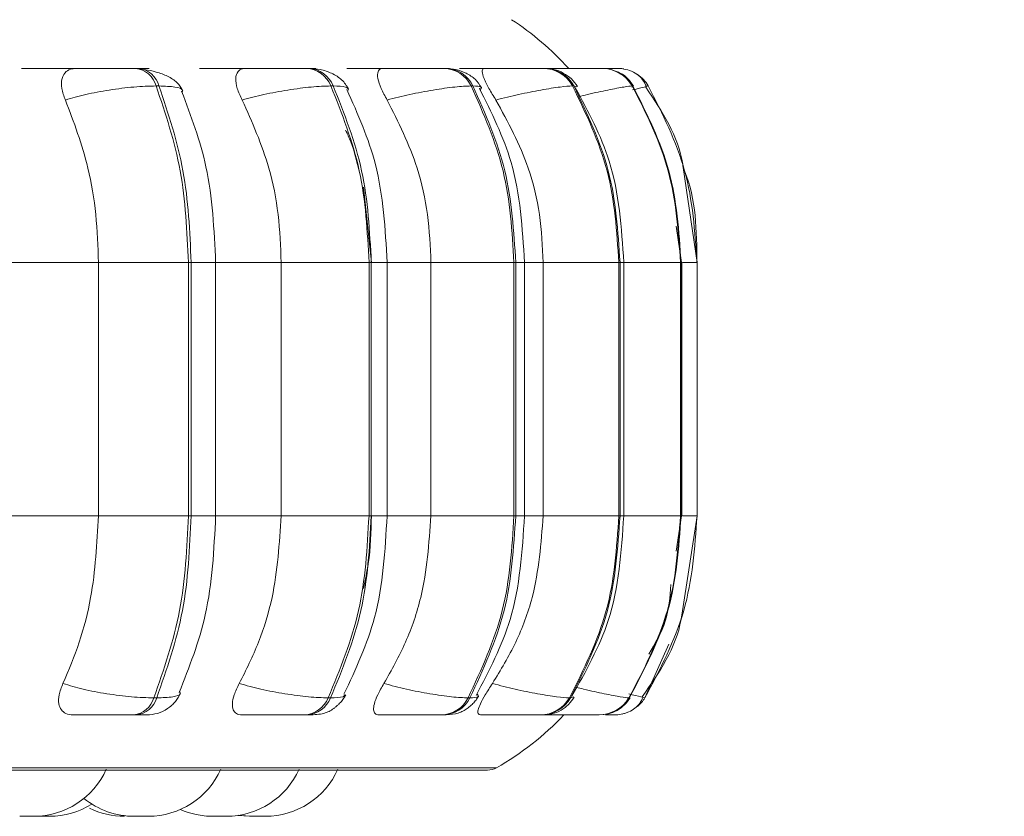
# Model space of a CAD drawing. Units: millimetres. Extents: x 903 to 1316, y 6 to 286.
# Drawn here: x 1023 to 1024, y 102 to 103 of the extents above; entities that cross this region are included whole.
import ezdxf

# ---------------------------------------------------------------- set-up
doc = ezdxf.new("R2010")
doc.units = ezdxf.units.MM
doc.header["$PDSIZE"] = -1
doc.layers.add('DIMENSIONS', color=252, linetype='Continuous')
doc.styles.get("Standard").update_dxf_attribs({"font": 'arial.ttf'})
doc.dimstyles.new('ISO-25 - ab', dxfattribs={"dimtxt": 3, "dimasz": 2.5, "dimexe": 1.25, "dimexo": 0.625, "dimtad": 1, "dimdec": 0, "dimlfac": 30, "dimrnd": 5, "dimzin": 1, "dimtxsty": 'Standard', "dimcen": 2.5, "dimadec": 0, "dimazin": 0, "dimtfac": 1, "dimtdec": 0, "dimtmove": 0, "dimatfit": 3, "dimfxl": 1, "dimlwd": 15, "dimlwe": 15, "dimarcsym": 0})

# ---------------------------------------------------------------- blocks, each defined once
blk = doc.blocks.new('*D31')
at = {"layer": 'Defpoints', "color": 0, "lineweight": 15, "transparency": 16777216}
for p in [(933.84133, 177.20819), (1023.89054, 177.20819), (960.40081, 102.1864)]:
    blk.add_point(p, dxfattribs=at)
at = {"layer": 'DIMENSIONS', "color": 0, "lineweight": 15, "transparency": 16777216}
for p, q in [((1023.26554, 177.20819), (932.59133, 177.20819)), ((933.84133, 104.6864), (933.84133, 174.70819)), ((959.77581, 102.1864), (932.59133, 102.1864))]:
    blk.add_line(p, q, dxfattribs=at)
for points in [[(933.42466, 174.70819), (934.25799, 174.70819), (933.84133, 177.20819)], [(933.42466, 104.6864), (934.25799, 104.6864), (933.84133, 102.1864)]]:
    blk.add_solid(points, dxfattribs=at)
at = {"layer": 'DIMENSIONS', "color": 0, "lineweight": 15, "transparency": 16777216, "insert": (931.29375, 139.69729), "char_height": 3, "attachment_point": 5, "rotation": 90}
blk.add_mtext('2250 [88,6"]', dxfattribs=at)

msp = doc.modelspace()

# ---------------------------------------------------------------- linework, layer by layer
at = {"color": 7, "linetype": 'Continuous', "lineweight": 15}
for p, q in [((1023.09291, 102.87513), (1023.09028, 102.87513)), ((1023.25, 102.87513), (1023.24781, 102.87513)), ((1023.37593, 102.87513), (1023.37426, 102.87513)), ((1023.4442, 102.87513), (1023.44291, 102.87513)), ((1023.44432, 102.87513), (1023.44303, 102.87513)), ((1023.46689, 102.87513), (1023.46577, 102.87513)), ((1023.50855, 102.87513), (1023.50785, 102.87513)), ((1023.50867, 102.87513), (1023.50798, 102.87513)), ((1023.52009, 102.87513), (1023.51957, 102.87513)), ((1023.53389, 102.87513), (1023.5338, 102.87513)), ((1023.11185, 102.8589), (1023.10922, 102.8589)), ((1023.27237, 102.8589), (1023.27019, 102.8589)), ((1023.40106, 102.8589), (1023.39939, 102.8589)), ((1023.49401, 102.8589), (1023.49289, 102.8589)), ((1023.54838, 102.8589), (1023.54786, 102.8589)), ((1023.54786, 102.85829), (1023.5481, 102.85857)), ((1023.56006, 102.85823), (1023.56262, 102.8589)), ((1023.60749, 102.6964), (1023.59474, 102.78387)), ((1023.30032, 102.76577), (1023.30751, 102.6964)), ((1023.59329, 102.6964), (1023.58827, 102.72983)), ((1022.97619, 102.6964), (1023.05606, 102.6964)), ((1023.05606, 102.46307), (1023.05606, 102.6964)), ((1023.05606, 102.6964), (1023.13895, 102.6964)), ((1023.13895, 102.46307), (1023.13895, 102.6964)), ((1023.13895, 102.6964), (1023.14151, 102.6964)), ((1023.14151, 102.6964), (1023.14151, 102.46307)), ((1023.16405, 102.46307), (1023.16405, 102.6964)), ((1023.22442, 102.46307), (1023.22442, 102.6964)), ((1023.22442, 102.6964), (1023.30531, 102.6964)), ((1023.30531, 102.46307), (1023.30531, 102.6964)), ((1023.30531, 102.6964), (1023.30744, 102.6964)), ((1023.30744, 102.6964), (1023.30744, 102.46307)), ((1023.32197, 102.46307), (1023.32197, 102.6964)), ((1023.3624, 102.46307), (1023.3624, 102.6964)), ((1023.3624, 102.6964), (1023.43882, 102.6964)), ((1023.43882, 102.46307), (1023.43882, 102.6964)), ((1023.43882, 102.6964), (1023.44046, 102.6964)), ((1023.44046, 102.6964), (1023.44046, 102.46307)), ((1023.44856, 102.46307), (1023.44856, 102.6964)), ((1023.4658, 102.46307), (1023.4658, 102.6964)), ((1023.4658, 102.6964), (1023.53545, 102.6964)), ((1023.53545, 102.46307), (1023.53545, 102.6964)), ((1023.53545, 102.6964), (1023.53653, 102.6964)), ((1023.53653, 102.6964), (1023.53653, 102.46307)), ((1023.54, 102.46307), (1023.54, 102.6964)), ((1023.59224, 102.46307), (1023.59224, 102.6964)), ((1023.59224, 102.6964), (1023.59274, 102.6964)), ((1023.59274, 102.6964), (1023.59274, 102.46307)), ((1023.59349, 102.46307), (1023.59349, 102.6964)), ((1023.60749, 102.46307), (1023.60749, 102.6964)), ((1022.97619, 102.46307), (1023.05606, 102.46307)), ((1023.05606, 102.46307), (1023.13895, 102.46307)), ((1023.13895, 102.46307), (1023.14151, 102.46307)), ((1023.22442, 102.46307), (1023.30531, 102.46307)), ((1023.30531, 102.46307), (1023.30744, 102.46307)), ((1023.3624, 102.46307), (1023.43882, 102.46307)), ((1023.43882, 102.46307), (1023.44046, 102.46307)), ((1023.4658, 102.46307), (1023.53545, 102.46307)), ((1023.53545, 102.46307), (1023.53653, 102.46307)), ((1023.58824, 102.4306), (1023.59329, 102.46307)), ((1023.59224, 102.46307), (1023.59274, 102.46307)), ((1023.59334, 102.37151), (1023.60749, 102.46307)), ((1023.10713, 102.29542), (1023.10976, 102.29542)), ((1023.26772, 102.29542), (1023.26992, 102.29542)), ((1023.39662, 102.29542), (1023.3983, 102.29542)), ((1023.48991, 102.29542), (1023.49103, 102.29542)), ((1023.54475, 102.29542), (1023.54527, 102.29542)), ((1023.08841, 102.27973), (1023.09104, 102.27973)), ((1023.24561, 102.27973), (1023.2478, 102.27973)), ((1023.37179, 102.27973), (1023.37346, 102.27973)), ((1023.4631, 102.27973), (1023.46422, 102.27973)), ((1023.51678, 102.27973), (1023.5173, 102.27973)), ((1021.03454, 102.22894), (1023.41454, 102.22894)), ((1023.00892, 102.1864), (1023.00998, 102.1864)), ((1023.164, 102.1864), (1023.1657, 102.1864)), ((1023.16849, 102.1864), (1023.16849, 102.1864)), ((1023.20009, 102.1864), (1023.20219, 102.1864))]:
    msp.add_line(p, q, dxfattribs=at)
at = {"color": 8, "linetype": 'Continuous', "lineweight": 15}
for p, q in [((1023.34617, 102.87491), (1023.34279, 102.87513)), ((1023.51113, 102.87503), (1023.50855, 102.87513)), ((1023.52008, 102.87512), (1023.51996, 102.87513)), ((1023.49678, 102.85807), (1023.49401, 102.8589)), ((1023.54754, 102.85791), (1023.54786, 102.85829)), ((1023.5481, 102.85857), (1023.54838, 102.8589)), ((1023.14151, 102.6964), (1023.16405, 102.6964)), ((1023.16405, 102.6964), (1023.22442, 102.6964)), ((1023.30744, 102.6964), (1023.32197, 102.6964)), ((1023.32256, 102.6964), (1023.3624, 102.6964)), ((1023.44046, 102.6964), (1023.44856, 102.6964)), ((1023.44856, 102.6964), (1023.4658, 102.6964)), ((1023.53653, 102.6964), (1023.54, 102.6964)), ((1023.54, 102.6964), (1023.59224, 102.6964)), ((1023.59274, 102.6964), (1023.59349, 102.6964)), ((1023.59417, 102.6964), (1023.60749, 102.6964)), ((1023.14151, 102.46307), (1023.16405, 102.46307)), ((1023.16405, 102.46307), (1023.22442, 102.46307)), ((1023.30744, 102.46307), (1023.32197, 102.46307)), ((1023.32256, 102.46307), (1023.3624, 102.46307)), ((1023.44046, 102.46307), (1023.44856, 102.46307)), ((1023.44856, 102.46307), (1023.4658, 102.46307)), ((1023.53653, 102.46307), (1023.54, 102.46307)), ((1023.54, 102.46307), (1023.59224, 102.46307)), ((1023.59274, 102.46307), (1023.59349, 102.46307)), ((1023.59417, 102.46307), (1023.60749, 102.46307)), ((1023.5814, 102.34494), (1023.55938, 102.29542)), ((1023.49373, 102.29627), (1023.49103, 102.29542)), ((1023.54496, 102.29576), (1023.54527, 102.29542)), ((1021.02631, 102.23111), (1023.42276, 102.23111))]:
    msp.add_line(p, q, dxfattribs=at)
at = {"color": 7, "linetype": 'Continuous', "lineweight": 15, "flags": 128}
for points in [[(1023.53991, 102.8746), (1023.53819, 102.87486), (1023.53389, 102.87513)], [(1023.18452, 102.18717), (1023.18458, 102.18716), (1023.19508, 102.1864)], [(1023.18545, 102.1873), (1023.18643, 102.18716), (1023.19693, 102.1864)]]:
    msp.add_lwpolyline(points, dxfattribs=at)
at = {"color": 7, "linetype": 'Continuous', "lineweight": 15}
for centre, radius, start, end in [((1023.2912, 102.6964), 0.26667, 42.11916, 56.94871), ((1023.08774, 102.85299), 0.02227, 15.38323, 83.67886), ((1023.09037, 102.85299), 0.02227, 15.38212, 83.69179), ((1023.24633, 102.84954), 0.02563, 21.42627, 86.91026), ((1023.24852, 102.84954), 0.02563, 21.42627, 86.91026), ((1023.37348, 102.84635), 0.02878, 25.84226, 88.67999), ((1023.37516, 102.84635), 0.02878, 25.84226, 88.67999), ((1023.46545, 102.84382), 0.03131, 28.79004, 89.64691), ((1023.46657, 102.84382), 0.03131, 28.79314, 89.64382), ((1023.5195, 102.84224), 0.03289, 30.43627, 90.10848), ((1023.52002, 102.84224), 0.03289, 30.4333, 90.10456), ((1023.53404, 102.84183), 0.03328, 30.85144, 56.30495), ((1023.08597, 102.30166), 0.02206, 276.3491, 343.57594), ((1023.0886, 102.30166), 0.02206, 276.3491, 343.57594), ((1023.24418, 102.30518), 0.02549, 273.21875, 337.4842), ((1023.24637, 102.30519), 0.0255, 273.22525, 337.46797), ((1023.37103, 102.30844), 0.02871, 271.50382, 333.04419), ((1023.37272, 102.30842), 0.0287, 271.48925, 333.05876), ((1023.46279, 102.31102), 0.03129, 270.57169, 330.09313), ((1023.46391, 102.31101), 0.03128, 270.56399, 330.10084), ((1023.51671, 102.31262), 0.03289, 270.11575, 328.46206), ((1023.51724, 102.31261), 0.03288, 270.11015, 328.47462), ((1023.53118, 102.31307), 0.03334, 309.92987, 328.04911), ((1023.2912, 102.46307), 0.26667, 299.55991, 316.56746), ((1023.53122, 102.31293), 0.0332, 269.96532, 292.06323), ((1022.99636, 102.25973), 0.07333, 270, 335.85226), ((1023.10191, 102.25973), 0.07333, 270, 335.85226), ((1023.17397, 102.25973), 0.07333, 270, 335.85226), ((1023.20976, 102.25973), 0.07333, 270, 335.85226), ((1023.41454, 102.24561), 0.01667, 270, 299.55991), ((1023.08908, 102.25973), 0.07333, 230.78832, 270), ((1023.01093, 102.25973), 0.07333, 270, 302.1951), ((1023.08019, 102.25973), 0.07333, 243.91531, 270), ((1023.16114, 102.25973), 0.07333, 246.18383, 270)]:
    msp.add_arc(centre, radius, start, end, dxfattribs=at)
for points, knots in [([(1022.98525, 102.87495), (1022.98844, 102.87497), (1022.99483, 102.87501), (1023.00678, 102.87506), (1023.01711, 102.87509), (1023.0251, 102.87511), (1023.03285, 102.87512), (1023.03723, 102.87513), (1023.03941, 102.87513)], [0, 0, 0, 0, 0.24995, 0.499258, 0.626956, 0.749908, 0.876041, 1, 1, 1, 1]), ([(1023.02565, 102.84595), (1023.0243, 102.84958), (1023.02159, 102.85684), (1023.0219, 102.86608), (1023.02551, 102.87215), (1023.03064, 102.87468), (1023.03416, 102.87488), (1023.03535, 102.87495)], [0, 0, 0, 0, 0.247975, 0.496306, 0.732947, 0.910192, 1, 1, 1, 1]), ([(1023.03535, 102.87495), (1023.03875, 102.87497), (1023.04556, 102.87501), (1023.05782, 102.87506), (1023.06825, 102.87509), (1023.07622, 102.87511), (1023.08387, 102.87512), (1023.0881, 102.87513), (1023.09019, 102.87513)], [0, 0, 0, 0, 0.249909, 0.499235, 0.626632, 0.749869, 0.875928, 1, 1, 1, 1]), ([(1023.08748, 102.87495), (1023.09109, 102.87497), (1023.0983, 102.87501), (1023.1027, 102.87506), (1023.10317, 102.87509), (1023.10161, 102.87511), (1023.09834, 102.87512), (1023.09465, 102.87513), (1023.09282, 102.87513)], [0, 0, 0, 0, 0.249926, 0.499264, 0.62694, 0.74987, 0.876073, 1, 1, 1, 1]), ([(1023.13383, 102.85447), (1023.13228, 102.85713), (1023.12929, 102.86227), (1023.12036, 102.86791), (1023.10994, 102.8719), (1023.10211, 102.87337), (1023.09842, 102.87407)], [0, 0, 0, 0, 0.281245, 0.545162, 0.785817, 1, 1, 1, 1]), ([(1023.14914, 102.87495), (1023.15302, 102.87497), (1023.16078, 102.87501), (1023.17369, 102.87506), (1023.18427, 102.87509), (1023.1921, 102.87511), (1023.19939, 102.87512), (1023.20319, 102.87513), (1023.20508, 102.87513)], [0, 0, 0, 0, 0.24994, 0.499272, 0.626944, 0.749933, 0.876076, 1, 1, 1, 1]), ([(1023.18849, 102.84595), (1023.18678, 102.84958), (1023.18337, 102.85684), (1023.18198, 102.86608), (1023.18387, 102.87215), (1023.18768, 102.87468), (1023.1906, 102.87488), (1023.19158, 102.87495)], [0, 0, 0, 0, 0.247971, 0.496326, 0.732903, 0.910112, 1, 1, 1, 1]), ([(1023.19158, 102.87495), (1023.19564, 102.87497), (1023.20375, 102.87501), (1023.21686, 102.87506), (1023.22744, 102.87509), (1023.23519, 102.87511), (1023.24231, 102.87512), (1023.24592, 102.87513), (1023.24771, 102.87513)], [0, 0, 0, 0, 0.249967, 0.499288, 0.626636, 0.74991, 0.875927, 1, 1, 1, 1]), ([(1023.24681, 102.87501), (1023.24978, 102.87503), (1023.25428, 102.87506), (1023.25646, 102.87509), (1023.2563, 102.87511), (1023.25435, 102.87512), (1023.25137, 102.87513), (1023.2499, 102.87513)], [0, 0, 0, 0, 0.332422, 0.5026, 0.666533, 0.834776, 1, 1, 1, 1]), ([(1023.28648, 102.85615), (1023.28464, 102.85908), (1023.28108, 102.86473), (1023.2715, 102.87071), (1023.26082, 102.87443), (1023.25345, 102.8749), (1023.25, 102.87513)], [0, 0, 0, 0, 0.284117, 0.549331, 0.78838, 1, 1, 1, 1]), ([(1023.28494, 102.87495), (1023.28939, 102.87497), (1023.29829, 102.87501), (1023.31176, 102.87506), (1023.32226, 102.87509), (1023.3297, 102.87511), (1023.33632, 102.87512), (1023.33942, 102.87513), (1023.34096, 102.87513)], [0, 0, 0, 0, 0.249955, 0.499274, 0.626955, 0.74987, 0.876087, 1, 1, 1, 1]), ([(1023.32204, 102.84595), (1023.32003, 102.84958), (1023.31601, 102.85684), (1023.31298, 102.86608), (1023.31308, 102.87215), (1023.31545, 102.87468), (1023.31768, 102.87488), (1023.31842, 102.87495)], [0, 0, 0, 0, 0.247971, 0.496281, 0.732882, 0.910144, 1, 1, 1, 1]), ([(1023.31842, 102.87495), (1023.32302, 102.87497), (1023.33219, 102.87501), (1023.34575, 102.87506), (1023.35616, 102.87509), (1023.36345, 102.87511), (1023.36983, 102.87512), (1023.37272, 102.87513), (1023.37415, 102.87513)], [0, 0, 0, 0, 0.249971, 0.499274, 0.626655, 0.749895, 0.875898, 1, 1, 1, 1]), ([(1023.37636, 102.87508), (1023.37701, 102.87508), (1023.37873, 102.8751), (1023.37959, 102.87511), (1023.37908, 102.87512), (1023.3769, 102.87513), (1023.37582, 102.87513)], [0, 0, 0, 0, 0.168228, 0.442485, 0.72366, 1, 1, 1, 1]), ([(1023.40889, 102.85746), (1023.40712, 102.86009), (1023.40367, 102.86523), (1023.39521, 102.87085), (1023.38572, 102.87446), (1023.3791, 102.87491), (1023.37593, 102.87513)], [0, 0, 0, 0, 0.273074, 0.534297, 0.777416, 1, 1, 1, 1]), ([(1023.38852, 102.87495), (1023.39341, 102.87497), (1023.40316, 102.87501), (1023.4168, 102.87506), (1023.4269, 102.87509), (1023.43373, 102.87511), (1023.43946, 102.87512), (1023.44177, 102.87513), (1023.44291, 102.87513)], [0, 0, 0, 0, 0.249943, 0.499238, 0.626927, 0.749902, 0.876068, 1, 1, 1, 1]), ([(1023.42224, 102.84595), (1023.41999, 102.84958), (1023.41548, 102.85684), (1023.4109, 102.86608), (1023.40922, 102.87215), (1023.41009, 102.87468), (1023.41154, 102.87488), (1023.41203, 102.87495)], [0, 0, 0, 0, 0.247976, 0.496312, 0.732933, 0.910157, 1, 1, 1, 1]), ([(1023.41203, 102.87495), (1023.41702, 102.87497), (1023.42697, 102.87501), (1023.44057, 102.87506), (1023.4505, 102.87509), (1023.4571, 102.87511), (1023.46256, 102.87512), (1023.46462, 102.87513), (1023.46565, 102.87513)], [0, 0, 0, 0, 0.249981, 0.49931, 0.626645, 0.749909, 0.875921, 1, 1, 1, 1]), ([(1023.46633, 102.8751), (1023.46678, 102.8751), (1023.46818, 102.87511), (1023.46865, 102.87512), (1023.46739, 102.87513), (1023.46676, 102.87513)], [0, 0, 0, 0, 0.197604, 0.60229, 1, 1, 1, 1]), ([(1023.49732, 102.85832), (1023.49564, 102.86076), (1023.49227, 102.86561), (1023.4846, 102.87098), (1023.47595, 102.87448), (1023.46985, 102.87491), (1023.46689, 102.87513)], [0, 0, 0, 0, 0.259808, 0.517126, 0.765699, 1, 1, 1, 1]), ([(1023.46708, 102.87499), (1023.46882, 102.875), (1023.47573, 102.87503), (1023.48561, 102.87506), (1023.495, 102.87509), (1023.50101, 102.87511), (1023.50569, 102.87512), (1023.50713, 102.87513), (1023.50785, 102.87513)], [0, 0, 0, 0, 0.100816, 0.399726, 0.552773, 0.700207, 0.851426, 1, 1, 1, 1]), ([(1023.46956, 102.87495), (1023.47479, 102.87497), (1023.48522, 102.87501), (1023.49844, 102.87506), (1023.50758, 102.87509), (1023.51331, 102.87511), (1023.51767, 102.87512), (1023.51885, 102.87513), (1023.51944, 102.87513)], [0, 0, 0, 0, 0.249987, 0.499298, 0.62667, 0.749882, 0.875935, 1, 1, 1, 1]), ([(1023.53089, 102.87512), (1023.5315, 102.87512), (1023.53332, 102.87513), (1023.53361, 102.87513), (1023.5338, 102.87513)], [0, 0, 0, 0, 0.337301, 1, 1, 1, 1]), ([(1023.56095, 102.85843), (1023.55989, 102.86056), (1023.55778, 102.8648), (1023.55232, 102.86979), (1023.54572, 102.87342), (1023.54061, 102.87439), (1023.53811, 102.87487)], [0, 0, 0, 0, 0.256908, 0.512319, 0.761472, 1, 1, 1, 1]), ([(1023.54909, 102.85878), (1023.54744, 102.86109), (1023.5441, 102.86577), (1023.53848, 102.87025), (1023.5346, 102.87167), (1023.5335, 102.87207)], [0, 0, 0, 0, 0.412535, 0.834893, 1, 1, 1, 1]), ([(1023.02565, 102.84595), (1023.03169, 102.84772), (1023.04401, 102.85131), (1023.06627, 102.85541), (1023.08966, 102.85833), (1023.10264, 102.85871), (1023.10922, 102.8589)], [0, 0, 0, 0, 0.236582, 0.482315, 0.737977, 1, 1, 1, 1]), ([(1023.13895, 102.6964), (1023.13764, 102.725), (1023.13502, 102.78221), (1023.11782, 102.83334), (1023.10922, 102.8589)], [0, 0, 0, 0, 0.500001, 1, 1, 1, 1]), ([(1023.11185, 102.8589), (1023.12043, 102.83334), (1023.13761, 102.78221), (1023.14021, 102.725), (1023.14151, 102.6964)], [0, 0, 0, 0, 0.499995, 1, 1, 1, 1]), ([(1023.18849, 102.84595), (1023.19506, 102.84772), (1023.20846, 102.85131), (1023.23093, 102.85541), (1023.25333, 102.85832), (1023.26452, 102.85871), (1023.27019, 102.8589)], [0, 0, 0, 0, 0.236577, 0.482306, 0.738005, 1, 1, 1, 1]), ([(1023.30531, 102.6964), (1023.30376, 102.725), (1023.30066, 102.78221), (1023.28035, 102.83334), (1023.27019, 102.8589)], [0, 0, 0, 0, 0.500006, 1, 1, 1, 1]), ([(1023.27237, 102.8589), (1023.28252, 102.83334), (1023.30283, 102.78221), (1023.3059, 102.725), (1023.30744, 102.6964)], [0, 0, 0, 0, 0.500003, 1, 1, 1, 1]), ([(1023.32197, 102.6964), (1023.32025, 102.72717), (1023.3171, 102.78366), (1023.29499, 102.83314), (1023.28493, 102.85567)], [0, 0, 0, 0, 0.544767, 1, 1, 1, 1]), ([(1023.32204, 102.84595), (1023.32894, 102.84772), (1023.34301, 102.85131), (1023.36502, 102.85541), (1023.38574, 102.85832), (1023.3948, 102.85871), (1023.39939, 102.8589)], [0, 0, 0, 0, 0.236583, 0.482303, 0.738005, 1, 1, 1, 1]), ([(1023.43882, 102.6964), (1023.43709, 102.725), (1023.43362, 102.78221), (1023.4108, 102.83334), (1023.39939, 102.8589)], [0, 0, 0, 0, 0.500001, 1, 1, 1, 1]), ([(1023.40106, 102.8589), (1023.41247, 102.83334), (1023.43527, 102.78221), (1023.43873, 102.725), (1023.44046, 102.6964)], [0, 0, 0, 0, 0.500002, 1, 1, 1, 1]), ([(1023.44856, 102.6964), (1023.44662, 102.72781), (1023.44309, 102.78477), (1023.41815, 102.83453), (1023.40696, 102.85685)], [0, 0, 0, 0, 0.551459, 1, 1, 1, 1]), ([(1023.42224, 102.84595), (1023.42926, 102.84772), (1023.44358, 102.85131), (1023.46445, 102.85541), (1023.48287, 102.85832), (1023.48952, 102.85871), (1023.49289, 102.8589)], [0, 0, 0, 0, 0.236579, 0.482289, 0.738001, 1, 1, 1, 1]), ([(1023.53545, 102.6964), (1023.53357, 102.725), (1023.52983, 102.78221), (1023.5052, 102.83334), (1023.49289, 102.8589)], [0, 0, 0, 0, 0.500002, 1, 1, 1, 1]), ([(1023.49401, 102.8589), (1023.50632, 102.83334), (1023.53093, 102.78221), (1023.53467, 102.725), (1023.53653, 102.6964)], [0, 0, 0, 0, 0.500001, 1, 1, 1, 1]), ([(1023.54, 102.6964), (1023.53789, 102.72828), (1023.5341, 102.78554), (1023.50725, 102.83532), (1023.49535, 102.85739)], [0, 0, 0, 0, 0.556719, 1, 1, 1, 1]), ([(1023.59224, 102.6964), (1023.59028, 102.725), (1023.58638, 102.78221), (1023.5607, 102.83334), (1023.54786, 102.8589)], [0, 0, 0, 0, 0.5, 1, 1, 1, 1]), ([(1023.54838, 102.8589), (1023.56122, 102.83334), (1023.5869, 102.78221), (1023.59079, 102.725), (1023.59274, 102.6964)], [0, 0, 0, 0, 0.499998, 1, 1, 1, 1]), ([(1023.59474, 102.78387), (1023.5946, 102.78485), (1023.59083, 102.81186), (1023.5753, 102.8353), (1023.56033, 102.85787)], [0, 0, 0, 0, 0.036508, 1, 1, 1, 1]), ([(1023.60747, 102.6964), (1023.6055, 102.725), (1023.60155, 102.78221), (1023.57559, 102.83334), (1023.56262, 102.8589)], [0, 0, 0, 0, 0.500006, 1, 1, 1, 1]), ([(1023.05606, 102.6964), (1023.05557, 102.71115), (1023.05459, 102.74063), (1023.04595, 102.79238), (1023.03336, 102.8256), (1023.02565, 102.84595)], [0, 0, 0, 0, 0.279112, 0.558227, 1, 1, 1, 1]), ([(1023.16405, 102.6964), (1023.16261, 102.72638), (1023.15993, 102.78223), (1023.14133, 102.83132), (1023.13271, 102.85406)], [0, 0, 0, 0, 0.536661, 1, 1, 1, 1]), ([(1023.22442, 102.6964), (1023.22384, 102.71115), (1023.22267, 102.74063), (1023.21247, 102.79238), (1023.1976, 102.8256), (1023.18849, 102.84595)], [0, 0, 0, 0, 0.279114, 0.558225, 1, 1, 1, 1]), ([(1023.3624, 102.6964), (1023.36174, 102.71115), (1023.36044, 102.74063), (1023.34898, 102.79238), (1023.33228, 102.8256), (1023.32204, 102.84595)], [0, 0, 0, 0, 0.279114, 0.558226, 1, 1, 1, 1]), ([(1023.4658, 102.6964), (1023.46509, 102.71115), (1023.46369, 102.74063), (1023.45132, 102.79238), (1023.43329, 102.8256), (1023.42224, 102.84595)], [0, 0, 0, 0, 0.279108, 0.558208, 1, 1, 1, 1]), ([(1023.2838, 102.81821), (1023.28546, 102.81465), (1023.29112, 102.8025), (1023.29428, 102.78889), (1023.29651, 102.77928)], [0, 0, 0, 0, 0.293699, 1, 1, 1, 1]), ([(1023.02341, 102.30865), (1023.02867, 102.3211), (1023.03918, 102.346), (1023.05249, 102.39758), (1023.05468, 102.43772), (1023.05606, 102.46307)], [0, 0, 0, 0, 0.269315, 0.538536, 1, 1, 1, 1]), ([(1023.10713, 102.29542), (1023.11633, 102.32168), (1023.13473, 102.37419), (1023.13754, 102.43344), (1023.13895, 102.46307)], [0, 0, 0, 0, 0.499998, 1, 1, 1, 1]), ([(1023.14151, 102.46307), (1023.14012, 102.43344), (1023.13733, 102.37419), (1023.11895, 102.32168), (1023.10976, 102.29542)], [0, 0, 0, 0, 0.499999, 1, 1, 1, 1]), ([(1023.13043, 102.30034), (1023.13966, 102.32364), (1023.15961, 102.37402), (1023.1625, 102.43194), (1023.16405, 102.46307)], [0, 0, 0, 0, 0.46249, 1, 1, 1, 1]), ([(1023.18584, 102.30865), (1023.19206, 102.3211), (1023.20448, 102.346), (1023.2202, 102.39758), (1023.22279, 102.43772), (1023.22442, 102.46307)], [0, 0, 0, 0, 0.269329, 0.538542, 1, 1, 1, 1]), ([(1023.26772, 102.29542), (1023.27859, 102.32168), (1023.30032, 102.37419), (1023.30364, 102.43344), (1023.30531, 102.46307)], [0, 0, 0, 0, 0.499999, 1, 1, 1, 1]), ([(1023.30744, 102.46307), (1023.30578, 102.43344), (1023.30248, 102.37419), (1023.28077, 102.32168), (1023.26992, 102.29542)], [0, 0, 0, 0, 0.500004, 1, 1, 1, 1]), ([(1023.28226, 102.29873), (1023.29302, 102.32179), (1023.31672, 102.37255), (1023.32012, 102.43111), (1023.32197, 102.46307)], [0, 0, 0, 0, 0.454323, 1, 1, 1, 1]), ([(1023.30751, 102.46307), (1023.30717, 102.44824), (1023.30666, 102.42555), (1023.3018, 102.40379), (1023.30011, 102.39625)], [0, 0, 0, 0, 0.653469, 1, 1, 1, 1]), ([(1023.31907, 102.30865), (1023.32605, 102.3211), (1023.34, 102.346), (1023.35766, 102.39758), (1023.36056, 102.43772), (1023.3624, 102.46307)], [0, 0, 0, 0, 0.26932, 0.538538, 1, 1, 1, 1]), ([(1023.39662, 102.29542), (1023.40883, 102.32168), (1023.43323, 102.37419), (1023.43696, 102.43344), (1023.43882, 102.46307)], [0, 0, 0, 0, 0.499995, 1, 1, 1, 1]), ([(1023.44046, 102.46307), (1023.4386, 102.43344), (1023.43489, 102.37419), (1023.4105, 102.32168), (1023.3983, 102.29542)], [0, 0, 0, 0, 0.500003, 1, 1, 1, 1]), ([(1023.404, 102.29758), (1023.41596, 102.32041), (1023.44267, 102.37142), (1023.44647, 102.43045), (1023.44856, 102.46307)], [0, 0, 0, 0, 0.447537, 1, 1, 1, 1]), ([(1023.41904, 102.30865), (1023.42657, 102.3211), (1023.44163, 102.346), (1023.46069, 102.39758), (1023.46382, 102.43772), (1023.4658, 102.46307)], [0, 0, 0, 0, 0.269324, 0.538537, 1, 1, 1, 1]), ([(1023.48991, 102.29542), (1023.50308, 102.32168), (1023.52941, 102.37419), (1023.53344, 102.43344), (1023.53545, 102.46307)], [0, 0, 0, 0, 0.499994, 1, 1, 1, 1]), ([(1023.53653, 102.46307), (1023.53453, 102.43344), (1023.53052, 102.37419), (1023.50419, 102.32168), (1023.49103, 102.29542)], [0, 0, 0, 0, 0.500002, 1, 1, 1, 1]), ([(1023.49217, 102.29704), (1023.50493, 102.31969), (1023.53367, 102.37072), (1023.53774, 102.43006), (1023.54, 102.46307)], [0, 0, 0, 0, 0.443798, 1, 1, 1, 1]), ([(1023.54475, 102.29542), (1023.55848, 102.32168), (1023.58595, 102.37419), (1023.59014, 102.43344), (1023.59224, 102.46307)], [0, 0, 0, 0, 0.499996, 1, 1, 1, 1]), ([(1023.59274, 102.46307), (1023.59065, 102.43344), (1023.58646, 102.37419), (1023.559, 102.32168), (1023.54527, 102.29542)], [0, 0, 0, 0, 0.5, 1, 1, 1, 1]), ([(1023.55947, 102.29542), (1023.57335, 102.32168), (1023.60112, 102.37419), (1023.60535, 102.43344), (1023.60747, 102.46307)], [0, 0, 0, 0, 0.5, 1, 1, 1, 1]), ([(1023.56301, 102.33578), (1023.56891, 102.34563), (1023.58073, 102.36537), (1023.58255, 102.38837), (1023.58346, 102.39988)], [0, 0, 0, 0, 0.499329, 1, 1, 1, 1]), ([(1023.55706, 102.29655), (1023.57269, 102.31899), (1023.58911, 102.34259), (1023.59315, 102.37016), (1023.59334, 102.37151)], [0, 0, 0, 0, 0.950918, 1, 1, 1, 1]), ([(1023.0325, 102.27973), (1023.03025, 102.27999), (1023.02575, 102.28051), (1023.02144, 102.28431), (1023.01917, 102.29012), (1023.01935, 102.29839), (1023.02201, 102.3051), (1023.02341, 102.30865)], [0, 0, 0, 0, 0.174695, 0.348643, 0.538306, 0.755988, 1, 1, 1, 1]), ([(1023.02341, 102.30865), (1023.02942, 102.30686), (1023.04169, 102.30321), (1023.06392, 102.29901), (1023.08742, 102.29602), (1023.1005, 102.29562), (1023.10713, 102.29542)], [0, 0, 0, 0, 0.235262, 0.480702, 0.736692, 1, 1, 1, 1]), ([(1023.18819, 102.27973), (1023.18635, 102.27999), (1023.18268, 102.28051), (1023.17984, 102.28431), (1023.17906, 102.29012), (1023.18073, 102.29839), (1023.18408, 102.3051), (1023.18584, 102.30865)], [0, 0, 0, 0, 0.174715, 0.34865, 0.538357, 0.755994, 1, 1, 1, 1]), ([(1023.18584, 102.30865), (1023.19238, 102.30686), (1023.20573, 102.30321), (1023.2282, 102.29901), (1023.25073, 102.29602), (1023.26201, 102.29562), (1023.26772, 102.29542)], [0, 0, 0, 0, 0.235257, 0.480717, 0.736696, 1, 1, 1, 1]), ([(1023.3146, 102.27973), (1023.31323, 102.27999), (1023.3105, 102.28051), (1023.30921, 102.28431), (1023.30995, 102.29012), (1023.31307, 102.29839), (1023.31699, 102.3051), (1023.31907, 102.30865)], [0, 0, 0, 0, 0.174661, 0.348626, 0.538281, 0.755965, 1, 1, 1, 1]), ([(1023.31907, 102.30865), (1023.32593, 102.30686), (1023.33997, 102.30321), (1023.36199, 102.29901), (1023.38285, 102.29602), (1023.39199, 102.29562), (1023.39662, 102.29542)], [0, 0, 0, 0, 0.235268, 0.480716, 0.736663, 1, 1, 1, 1]), ([(1023.40788, 102.27973), (1023.40703, 102.27999), (1023.40532, 102.28051), (1023.40563, 102.28431), (1023.40786, 102.29012), (1023.41233, 102.29838), (1023.41672, 102.3051), (1023.41904, 102.30865)], [0, 0, 0, 0, 0.174675, 0.34864, 0.538283, 0.755991, 1, 1, 1, 1]), ([(1023.41904, 102.30865), (1023.42602, 102.30686), (1023.44031, 102.30321), (1023.46122, 102.29901), (1023.47978, 102.29602), (1023.4865, 102.29562), (1023.48991, 102.29542)], [0, 0, 0, 0, 0.235256, 0.480723, 0.736713, 1, 1, 1, 1]), ([(1023.10048, 102.27973), (1023.10384, 102.28002), (1023.11064, 102.2806), (1023.11984, 102.28515), (1023.12731, 102.29169), (1023.13025, 102.2972), (1023.13167, 102.29988)], [0, 0, 0, 0, 0.251625, 0.509571, 0.762235, 1, 1, 1, 1]), ([(1023.2478, 102.27973), (1023.2505, 102.27978), (1023.25599, 102.27988), (1023.26217, 102.2807), (1023.26704, 102.28214), (1023.27085, 102.28421), (1023.27373, 102.28631), (1023.27565, 102.28793), (1023.27746, 102.28963), (1023.2797, 102.29197), (1023.28212, 102.29491), (1023.28333, 102.29706), (1023.28396, 102.29817)], [0, 0, 0, 0, 0.169538, 0.344051, 0.502143, 0.625962, 0.676747, 0.722742, 0.766538, 0.810225, 0.901818, 1, 1, 1, 1]), ([(1023.37346, 102.27973), (1023.37753, 102.27991), (1023.38351, 102.28016), (1023.38945, 102.28203), (1023.39367, 102.28414), (1023.39767, 102.287), (1023.40119, 102.29024), (1023.40406, 102.29353), (1023.4054, 102.29573), (1023.40608, 102.29685)], [0, 0, 0, 0, 0.31787, 0.467783, 0.591838, 0.696331, 0.794387, 0.895311, 1, 1, 1, 1]), ([(1023.46422, 102.27973), (1023.46748, 102.27991), (1023.47374, 102.28026), (1023.48056, 102.28295), (1023.48589, 102.2865), (1023.49043, 102.29042), (1023.49275, 102.29376), (1023.4943, 102.29599)], [0, 0, 0, 0, 0.286993, 0.550503, 0.665406, 0.77656, 1, 1, 1, 1]), ([(1023.52453, 102.28061), (1023.52496, 102.28066), (1023.52823, 102.281), (1023.53382, 102.28367), (1023.54108, 102.28874), (1023.54434, 102.29329), (1023.54595, 102.29554)], [0, 0, 0, 0, 0.049708, 0.37738, 0.692564, 1, 1, 1, 1]), ([(1023.53838, 102.28052), (1023.54055, 102.28113), (1023.54496, 102.28238), (1023.55049, 102.28587), (1023.55503, 102.29037), (1023.55679, 102.29407), (1023.55768, 102.29593)], [0, 0, 0, 0, 0.238374, 0.486523, 0.741595, 1, 1, 1, 1]), ([(1023.0325, 102.27973), (1023.03593, 102.27973), (1023.04276, 102.27973), (1023.05518, 102.27973), (1023.06584, 102.27973), (1023.07402, 102.27973), (1023.08191, 102.27973), (1023.08626, 102.27973), (1023.08841, 102.27973)], [0, 0, 0, 0, 0.250057, 0.499264, 0.626979, 0.749988, 0.876093, 1, 1, 1, 1]), ([(1023.09104, 102.27973), (1023.09291, 102.27973), (1023.09667, 102.27973), (1023.09999, 102.27973), (1023.1011, 102.27973), (1023.10154, 102.27973), (1023.10049, 102.27973), (1023.10048, 102.27973)], [0, 0, 0, 0, 0.246369, 0.497765, 0.741954, 0.996711, 1, 1, 1, 1]), ([(1023.18819, 102.27973), (1023.1923, 102.27973), (1023.20049, 102.27973), (1023.21384, 102.27973), (1023.2247, 102.27973), (1023.23268, 102.27973), (1023.24006, 102.27973), (1023.24377, 102.27973), (1023.24561, 102.27973)], [0, 0, 0, 0, 0.250003, 0.499251, 0.626957, 0.749949, 0.876116, 1, 1, 1, 1]), ([(1023.3146, 102.27973), (1023.31926, 102.27973), (1023.32857, 102.27973), (1023.34244, 102.27973), (1023.35316, 102.27973), (1023.36071, 102.27973), (1023.36734, 102.27973), (1023.37031, 102.27973), (1023.37179, 102.27973)], [0, 0, 0, 0, 0.25007, 0.499267, 0.626985, 0.74997, 0.876115, 1, 1, 1, 1]), ([(1023.40788, 102.27973), (1023.41296, 102.27973), (1023.4231, 102.27973), (1023.43707, 102.27973), (1023.44734, 102.27973), (1023.45422, 102.27973), (1023.45991, 102.27973), (1023.46204, 102.27973), (1023.4631, 102.27973)], [0, 0, 0, 0, 0.250052, 0.499285, 0.626972, 0.749968, 0.876122, 1, 1, 1, 1]), ([(1023.46521, 102.27973), (1023.47055, 102.27973), (1023.48122, 102.27973), (1023.49485, 102.27973), (1023.50436, 102.27973), (1023.51036, 102.27973), (1023.51494, 102.27973), (1023.51617, 102.27973), (1023.51678, 102.27973)], [0, 0, 0, 0, 0.250038, 0.499261, 0.62695, 0.749985, 0.876117, 1, 1, 1, 1]), ([(1023.48485, 102.27973), (1023.49039, 102.27973), (1023.49774, 102.27973), (1023.5043, 102.27973), (1023.50592, 102.27973)], [0, 0, 0, 0, 0.753612, 1, 1, 1, 1]), ([(1023.52314, 102.27973), (1023.52455, 102.27973), (1023.5277, 102.27973), (1023.53073, 102.27973), (1023.53105, 102.27973), (1023.5312, 102.27973)], [0, 0, 0, 0, 0.29021, 0.648365, 1, 1, 1, 1]), ([(1022.98354, 102.1864), (1022.98354, 102.1864), (1022.98354, 102.1864), (1022.98357, 102.1864), (1022.98369, 102.1864), (1022.98419, 102.1864), (1022.98531, 102.1864), (1022.98592, 102.1864)], [0, 0, 0, 0, 0.121054, 0.128044, 0.186278, 0.560405, 1, 1, 1, 1]), ([(1022.98592, 102.1864), (1022.98663, 102.1864), (1022.9877, 102.1864), (1022.98936, 102.1864), (1022.99024, 102.1864), (1022.99067, 102.1864), (1022.99078, 102.1864), (1022.9916, 102.1864), (1022.99279, 102.1864), (1022.99411, 102.1864), (1022.99464, 102.1864), (1022.99494, 102.1864), (1022.99496, 102.1864), (1022.99502, 102.1864), (1022.99554, 102.1864), (1022.99613, 102.1864), (1022.99644, 102.1864), (1022.99636, 102.1864), (1022.99636, 102.1864)], [0, 0, 0, 0, 0.173759, 0.261403, 0.349154, 0.350027, 0.356121, 0.373403, 0.522835, 0.610907, 0.698507, 0.698897, 0.700277, 0.704415, 0.719149, 0.873482, 0.995552, 1, 1, 1, 1]), ([(1022.99816, 102.1864), (1022.99816, 102.1864), (1022.99816, 102.1864), (1022.99864, 102.1864), (1022.99911, 102.1864), (1022.99941, 102.1864), (1022.99994, 102.1864), (1023.00118, 102.1864), (1023.00271, 102.1864), (1023.00353, 102.1864)], [0, 0, 0, 0, 0.167406, 0.306955, 0.44628, 0.451017, 0.487545, 0.722892, 1, 1, 1, 1]), ([(1023.00295, 102.1864), (1023.00292, 102.1864), (1023.00283, 102.1864), (1023.00312, 102.1864), (1023.00358, 102.1864), (1023.0041, 102.1864), (1023.00435, 102.1864)], [0, 0, 0, 0, 0.120992, 0.442472, 0.721974, 1, 1, 1, 1]), ([(1023.00353, 102.1864), (1023.00438, 102.1864), (1023.00564, 102.1864), (1023.00725, 102.1864), (1023.00859, 102.1864), (1023.00987, 102.1864), (1023.01054, 102.1864), (1023.01078, 102.1864), (1023.0109, 102.1864), (1023.01085, 102.1864), (1023.01082, 102.1864)], [0, 0, 0, 0, 0.226502, 0.34111, 0.455573, 0.656617, 0.815976, 0.879088, 0.911037, 1, 1, 1, 1]), ([(1023.01408, 102.1864), (1023.01415, 102.1864), (1023.01424, 102.1864), (1023.01438, 102.1864), (1023.01485, 102.1864), (1023.01556, 102.1864), (1023.01562, 102.1864), (1023.01565, 102.1864)], [0, 0, 0, 0, 0.064567, 0.073139, 0.151141, 0.561334, 1, 1, 1, 1]), ([(1023.08909, 102.1864), (1023.08908, 102.1864), (1023.08907, 102.1864), (1023.08927, 102.1864), (1023.08941, 102.1864), (1023.0897, 102.1864), (1023.09049, 102.1864), (1023.09181, 102.1864), (1023.09252, 102.1864)], [0, 0, 0, 0, 0.09862, 0.279511, 0.28601, 0.333055, 0.639664, 1, 1, 1, 1]), ([(1023.09252, 102.1864), (1023.09331, 102.1864), (1023.0945, 102.1864), (1023.09618, 102.1864), (1023.09704, 102.1864), (1023.09745, 102.1864), (1023.09756, 102.1864), (1023.09834, 102.1864), (1023.09983, 102.1864), (1023.10126, 102.1864), (1023.102, 102.1864), (1023.10186, 102.1864), (1023.10183, 102.1864)], [0, 0, 0, 0, 0.190749, 0.287357, 0.383601, 0.384278, 0.39127, 0.410136, 0.574398, 0.76628, 0.957059, 1, 1, 1, 1]), ([(1023.09269, 102.1864), (1023.09271, 102.1864), (1023.09275, 102.1864), (1023.09291, 102.1864), (1023.09293, 102.1864), (1023.09295, 102.1864)], [0, 0, 0, 0, 0.051414, 0.148837, 1, 1, 1, 1]), ([(1023.15568, 102.1864), (1023.15568, 102.1864), (1023.15567, 102.1864), (1023.15603, 102.1864), (1023.15682, 102.1864), (1023.15804, 102.1864), (1023.15942, 102.1864), (1023.16103, 102.1864), (1023.16272, 102.1864), (1023.16358, 102.1864), (1023.164, 102.1864)], [0, 0, 0, 0, 0.05524, 0.165525, 0.37273, 0.47787, 0.582742, 0.779958, 0.890432, 1, 1, 1, 1]), ([(1023.1612, 102.1864), (1023.16117, 102.1864), (1023.1611, 102.1864), (1023.16141, 102.1864), (1023.16169, 102.1864), (1023.162, 102.1864), (1023.16238, 102.1864), (1023.16352, 102.1864), (1023.16496, 102.1864), (1023.16575, 102.1864)], [0, 0, 0, 0, 0.082504, 0.23654, 0.390021, 0.395242, 0.435236, 0.694747, 1, 1, 1, 1]), ([(1023.16575, 102.1864), (1023.16658, 102.1864), (1023.16783, 102.1864), (1023.1695, 102.1864), (1023.17026, 102.1864), (1023.17067, 102.1864), (1023.17076, 102.1864), (1023.17149, 102.1864), (1023.17247, 102.1864), (1023.17323, 102.1864), (1023.17373, 102.1864), (1023.17371, 102.1864), (1023.17373, 102.1864), (1023.17374, 102.1864), (1023.17393, 102.1864), (1023.17392, 102.1864), (1023.1739, 102.1864)], [0, 0, 0, 0, 0.210518, 0.316927, 0.42307, 0.424191, 0.431528, 0.452421, 0.63378, 0.740246, 0.846495, 0.846829, 0.848629, 0.853495, 0.871492, 1, 1, 1, 1]), ([(1023.19516, 102.1864), (1023.19513, 102.1864), (1023.19504, 102.1864), (1023.19533, 102.1864), (1023.19582, 102.1864), (1023.1964, 102.1864), (1023.19685, 102.1864), (1023.19697, 102.1864)], [0, 0, 0, 0, 0.106849, 0.391719, 0.639628, 0.905534, 1, 1, 1, 1]), ([(1023.19693, 102.1864), (1023.19697, 102.1864), (1023.19703, 102.1864), (1023.19766, 102.1864), (1023.19816, 102.1864), (1023.19851, 102.1864), (1023.19907, 102.1864), (1023.2004, 102.1864), (1023.20194, 102.1864), (1023.20278, 102.1864)], [0, 0, 0, 0, 0.220933, 0.351332, 0.481773, 0.486287, 0.520263, 0.740917, 1, 1, 1, 1]), ([(1023.20278, 102.1864), (1023.20362, 102.1864), (1023.20489, 102.1864), (1023.20647, 102.1864), (1023.20711, 102.1864), (1023.2075, 102.1864), (1023.2081, 102.1864), (1023.20898, 102.1864), (1023.20955, 102.1864), (1023.20974, 102.1864), (1023.20974, 102.1864), (1023.20974, 102.1864), (1023.20975, 102.1864), (1023.20977, 102.1864), (1023.20974, 102.1864), (1023.20973, 102.1864)], [0, 0, 0, 0, 0.235648, 0.354478, 0.473284, 0.474633, 0.483111, 0.710906, 0.828922, 0.946841, 0.947028, 0.949084, 0.954333, 0.974582, 1, 1, 1, 1])]:
    msp.add_open_spline(points, degree=3, knots=knots, dxfattribs=at)
at = {"color": 8, "linetype": 'Continuous', "lineweight": 15}
for points, knots in [([(1023.52048, 102.87508), (1023.5218, 102.87508), (1023.52522, 102.8751), (1023.52885, 102.87511), (1023.53037, 102.87511), (1023.53089, 102.87512)], [0, 0, 0, 0, 0.295145, 0.760978, 1, 1, 1, 1]), ([(1023.52051, 102.87507), (1023.52225, 102.87508), (1023.52603, 102.87509), (1023.53033, 102.87511), (1023.53348, 102.87512), (1023.53375, 102.87513), (1023.53389, 102.87513)], [0, 0, 0, 0, 0.218616, 0.476522, 0.740303, 1, 1, 1, 1]), ([(1023.13305, 102.85301), (1023.13335, 102.85375), (1023.13425, 102.856), (1023.12775, 102.85828), (1023.11719, 102.85869), (1023.11185, 102.8589)], [0, 0, 0, 0, 0.197215, 0.593703, 1, 1, 1, 1]), ([(1023.28653, 102.85515), (1023.28619, 102.85622), (1023.2855, 102.85838), (1023.27679, 102.85873), (1023.27237, 102.8589)], [0, 0, 0, 0, 0.493876, 1, 1, 1, 1]), ([(1023.40737, 102.85515), (1023.4084, 102.85622), (1023.41048, 102.85838), (1023.40423, 102.85873), (1023.40106, 102.8589)], [0, 0, 0, 0, 0.493897, 1, 1, 1, 1]), ([(1023.49839, 102.84902), (1023.5011, 102.8497), (1023.51096, 102.85218), (1023.52616, 102.85538), (1023.54178, 102.85833), (1023.54582, 102.85871), (1023.54786, 102.8589)], [0, 0, 0, 0, 0.109107, 0.395881, 0.694244, 1, 1, 1, 1]), ([(1023.54794, 102.85528), (1023.55248, 102.85637), (1023.55861, 102.85784), (1023.55976, 102.85815), (1023.56006, 102.85823)], [0, 0, 0, 0, 0.742319, 1, 1, 1, 1]), ([(1023.59481, 102.78338), (1023.5952, 102.78248), (1023.60685, 102.75555), (1023.60712, 102.72548), (1023.60738, 102.6964)], [0, 0, 0, 0, 0.033226, 1, 1, 1, 1]), ([(1023.13086, 102.30161), (1023.1312, 102.3008), (1023.13222, 102.29845), (1023.12575, 102.29606), (1023.11514, 102.29564), (1023.10976, 102.29542)], [0, 0, 0, 0, 0.206693, 0.597723, 1, 1, 1, 1]), ([(1023.49612, 102.30525), (1023.49844, 102.30466), (1023.5079, 102.30224), (1023.52281, 102.29905), (1023.53859, 102.29601), (1023.54267, 102.29562), (1023.54475, 102.29542)], [0, 0, 0, 0, 0.094679, 0.385224, 0.688303, 1, 1, 1, 1]), ([(1023.28309, 102.29838), (1023.28279, 102.29765), (1023.28206, 102.29582), (1023.27448, 102.29557), (1023.26992, 102.29542)], [0, 0, 0, 0, 0.398592, 1, 1, 1, 1]), ([(1023.4045, 102.29929), (1023.40557, 102.29819), (1023.40773, 102.29596), (1023.40148, 102.2956), (1023.3983, 102.29542)], [0, 0, 0, 0, 0.49295, 1, 1, 1, 1]), ([(1023.54467, 102.29913), (1023.54891, 102.29809), (1023.55775, 102.29593), (1023.55888, 102.2956), (1023.55947, 102.29542)], [0, 0, 0, 0, 0.478622, 1, 1, 1, 1])]:
    msp.add_open_spline(points, degree=3, knots=knots, dxfattribs=at)

# ---------------------------------------------------------------- dimensions: what is measured, and where the dimension line sits
at = {"layer": 'DIMENSIONS', "lineweight": 15}
dim = msp.add_linear_dim(base=(933.84133, 177.20819), p1=(960.40081, 102.1864), p2=(1023.89054, 177.20819), angle=90, dimstyle='ISO-25 - ab', dxfattribs=at)
dim.commit()
dim.dimension.update_dxf_attribs({"geometry": '*D31', "text_midpoint": (931.29375, 139.69729)})

doc.saveas('drawing.dxf')
